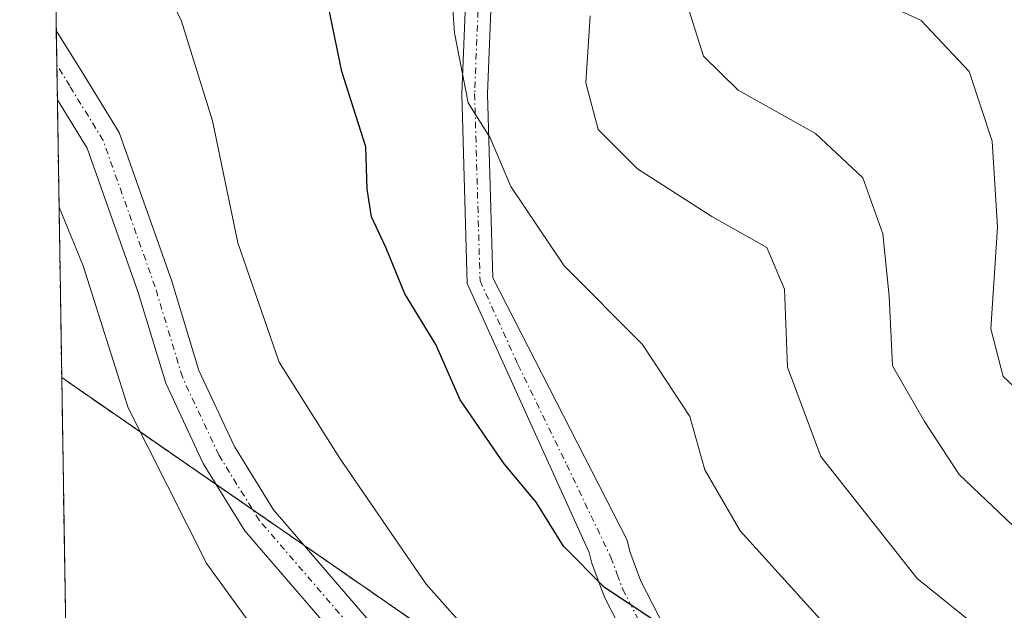
# Model space of a CAD drawing. Units: metres. Extents: x 606423 to 609854, y 4794045 to 4796410.
# Drawn here: x 606435 to 606512, y 4796090 to 4796136 of the extents above; entities that cross this region are included whole.
import ezdxf

# ---------------------------------------------------------------- set-up
doc = ezdxf.new("R2010")
doc.units = ezdxf.units.M
doc.header["$MEASUREMENT"] = 0
for name, pattern in [('TRAZO_Y_PUNTO', [1, 0.5, -0.25, 0, -0.25]), ('TRAZOS', [0.75, 0.5, -0.25]), ('TRAZOSX2', [1.5, 1, -0.5])]:
    doc.linetypes.add(name, pattern=pattern)
for name, color, linetype, lineweight in [('Agrupación de edificios', 2, 'TRAZOSX2', 0), ('Agrupación de edificios CxS', 19, 'Continuous', 0), ('Arbolado forestal', 92, 'TRAZOS', 0), ('Arbolado forestal CxS', 92, 'Continuous', 0), ('Camino', 19, 'Continuous', 0), ('Camino Cxs', 19, 'Continuous', 0), ('Camino eje', 39, 'TRAZO_Y_PUNTO', 13), ('Curva de nivel maestra', 36, 'Continuous', 30), ('Curva de nivel normal', 36, 'Continuous', 0), ('Núcleo urbano', 19, 'Continuous', 0), ('Núcleo urbano CxS', 19, 'Continuous', 0), ('Pista pavimentada', 135, 'Continuous', 13), ('Pista pavimentada Cxs', 135, 'Continuous', 0), ('Pista pavimentada eje', 135, 'TRAZO_Y_PUNTO', 0)]:
    doc.layers.add(name, color=color, linetype=linetype, lineweight=lineweight)

# ---------------------------------------------------------------- blocks, each defined once
blk = doc.blocks.new('*U157')
at = {"layer": 'Arbolado forestal CxS', "color": 92, "linetype": 'Continuous', "lineweight": 0}
blk.add_polyline3d([(606527.82, 4796065.93, 326.831), (606511.83, 4796064.94, 327.603), (606511.76, 4796065.81, 327.223), (606507.83, 4796065.5, 327.549), (606507.9, 4796064.6, 327.956), (606502.96, 4796063.52, 328.726), (606438.665, 4796108.038, 336.452), (606435.38, 4796316.846, 306.208)], dxfattribs=at)
blk = doc.blocks.new('*U207')
at = {"layer": 'Curva de nivel normal', "color": 36, "linetype": 'Continuous', "lineweight": 0}
blk.add_polyline3d([(606500.13, 4796138.61, 305), (606505.84, 4796135.95, 305), (606509.59, 4796131.97, 305), (606511.38, 4796126.52, 305), (606511.79, 4796119.8, 305), (606511.26, 4796111.84, 305), (606512.24, 4796108.12, 305), (606514.77, 4796105.76, 305)], dxfattribs=at)
blk = doc.blocks.new('*U248')
at = {"layer": 'Camino eje', "color": 39, "linetype": 'TRAZO_Y_PUNTO', "lineweight": 13}
blk.add_polyline3d([(606471.989, 4796156.463, 316.818), (606470.931, 4796130.217, 320.029), (606471.354, 4796115.612, 321.914), (606474.317, 4796109.05, 323.317), (606478.127, 4796101.218, 323.794), (606481.58, 4796093.98, 324.539), (606482.075, 4796092.65, 324.622), (606482.505, 4796091.5, 324.744), (606483.72, 4796089.14, 325.102), (606484.85, 4796086.94, 325.536), (606487.48, 4796082.995, 326.008), (606490.04, 4796079.16, 326.834), (606496.61, 4796070.435, 327.835), (606497.495, 4796068.479, 328.012), (606499.546, 4796064.642, 328.645), (606500.538, 4796063.055, 328.885), (606501.795, 4796061.004, 328.904), (606502.059, 4796059.549, 328.952), (606502.652, 4796057.377, 329.013), (606503.225, 4796055.325, 329.062)], dxfattribs=at)

msp = doc.modelspace()

# ---------------------------------------------------------------- linework, layer by layer
at = {"layer": 'Agrupación de edificios', "color": 2, "linetype": 'TRAZOSX2', "lineweight": 0}
for points in [[(606439.114, 4796079.556, 342.171), (606438.665, 4796108.038, 336.452)], [(606438.665, 4796108.038, 336.452), (606450.727, 4796099.687, 332.567)], [(606450.727, 4796099.687, 332.567), (606453.587, 4796097.706, 332.271)], [(606453.587, 4796097.706, 332.271), (606457.633, 4796094.905, 331.83)], [(606457.633, 4796094.905, 331.83), (606496.055, 4796068.301, 328.314)]]:
    msp.add_polyline3d(points, dxfattribs=at)
at = {"layer": 'Agrupación de edificios CxS', "color": 19, "linetype": 'Continuous', "lineweight": 0}
msp.add_polyline3d([(606527.03, 4795987.157, 329.5), (606502.37, 4795989.72, 331.242), (606496.26, 4795984.98, 331.142), (606489.46, 4795981.71, 331.291), (606482.67, 4795980.13, 331.801), (606480.21, 4795979.94, 332.04), (606473.21, 4795980.09, 332.506), (606469.37, 4795979.68, 332.394), (606445.655, 4795984.472, 335.047), (606440.563, 4795987.41, 334.935), (606440.214, 4796009.593, 336.882), (606440.171, 4796012.323, 338.648), (606438.665, 4796108.038, 336.452), (606438.665, 4796108.038, 336.452), (606502.96, 4796063.52, 328.726), (606507.9, 4796064.6, 327.956), (606507.83, 4796065.5, 327.549), (606511.76, 4796065.81, 327.223), (606511.83, 4796064.94, 327.603), (606527.82, 4796065.93, 326.831)], dxfattribs=at)
at = {"layer": 'Arbolado forestal', "color": 92, "linetype": 'TRAZOS', "lineweight": 0}
for points in [[(606438.665, 4796108.038, 336.452), (606438.324, 4796129.761, 333.762), (606438.281, 4796132.462, 333.278), (606438.239, 4796135.161, 332.981), (606436.621, 4796238.008, 288.816), (606436.553, 4796242.327, 288.055), (606436.439, 4796249.521, 288.148), (606436.394, 4796252.433, 289.256), (606435.38, 4796316.846, 306.208)], [(606527.82, 4796065.93, 326.831), (606511.83, 4796064.94, 327.603), (606511.76, 4796065.81, 327.223), (606507.83, 4796065.5, 327.549), (606507.9, 4796064.6, 327.956), (606502.96, 4796063.52, 328.726), (606501.716, 4796064.381, 328.553), (606498.492, 4796066.614, 328.286), (606496.055, 4796068.301, 328.314), (606457.634, 4796094.904, 331.83), (606453.587, 4796097.706, 332.271), (606450.727, 4796099.686, 332.567), (606438.665, 4796108.038, 336.452)]]:
    msp.add_polyline3d(points, dxfattribs=at)
at = {"layer": 'Camino', "color": 19, "linetype": 'Continuous', "lineweight": 0}
for points in [[(606501.347, 4796058.21, 329.058), (606498.024, 4796064.841, 328.714), (606495.39, 4796069.47, 328.285), (606488.77, 4796078.26, 327.316), (606483.51, 4796086.15, 325.91), (606481.08, 4796090.87, 325.206), (606480.09, 4796093.53, 324.873), (606479.89, 4796094.367, 324.756), (606470.36, 4796115.382, 322.436), (606469.93, 4796130.222, 320.475), (606470.995, 4796156.622, 317.151), (606478.651, 4796183.634, 310.22), (606483.668, 4796199.31, 305.099), (606482.032, 4796211.375, 301.312), (606478.026, 4796218.184, 298.924), (606467.309, 4796224.779, 294.327), (606450.423, 4796231.322, 289.772), (606436.621, 4796238.008, 288.816)], [(606472.983, 4796156.305, 316.621), (606471.931, 4796130.211, 319.528), (606472.348, 4796115.841, 321.572), (606482.856, 4796095.328, 323.871), (606483.07, 4796094.43, 323.966), (606483.93, 4796092.13, 324.248), (606486.19, 4796087.73, 325.214), (606491.31, 4796080.06, 326.369), (606497.83, 4796071.4, 327.322), (606500.736, 4796066.428, 328.095), (606502.985, 4796061.732, 328.806), (606503.117, 4796060.21, 328.864), (606504.01, 4796056.47, 328.96)]]:
    msp.add_polyline3d(points, dxfattribs=at)
at = {"layer": 'Camino Cxs', "color": 19, "linetype": 'Continuous', "lineweight": 0}
for points in [[(606483.51, 4796086.15, 325.91), (606481.08, 4796090.87, 325.206), (606480.09, 4796093.53, 324.873), (606479.89, 4796094.367, 324.756), (606470.36, 4796115.382, 322.436), (606469.93, 4796130.222, 320.475), (606470.995, 4796156.622, 317.151)], [(606472.983, 4796156.305, 316.621), (606471.931, 4796130.211, 319.528), (606472.348, 4796115.841, 321.572), (606482.856, 4796095.328, 323.871), (606483.07, 4796094.43, 323.966), (606483.93, 4796092.13, 324.248), (606486.19, 4796087.73, 325.214)]]:
    msp.add_polyline3d(points, dxfattribs=at)
at = {"layer": 'Curva de nivel maestra', "color": 36, "linetype": 'Continuous', "lineweight": 30}
msp.add_polyline3d([(606513.61, 4796070.85, 325), (606506.02, 4796072.32, 325), (606501.26, 4796075.19, 325), (606498.27, 4796078.8, 325), (606494.42, 4796082.67, 325), (606490.68, 4796085.07, 325), (606486.72, 4796087.91, 325), (606481.08, 4796091.64, 325), (606477.87, 4796094.85, 325), (606475.75, 4796098.31, 325), (606473.24, 4796101.3, 325), (606469.8, 4796106.3, 325), (606467.9, 4796110.63, 325), (606465.48, 4796114.59, 325), (606464.03, 4796118.14, 325), (606462.86, 4796120.59, 325), (606462.53, 4796122.75, 325), (606462.44, 4796126.07, 325), (606460.56, 4796131.96, 325), (606459.47, 4796137.26, 325)], dxfattribs=at)
at = {"layer": 'Curva de nivel normal', "color": 36, "linetype": 'Continuous', "lineweight": 0}
for points in [[(606519.46, 4796036.62, 330), (606510.79, 4796043.09, 330), (606497.16, 4796054.98, 330), (606489.84, 4796063.85, 330), (606489.7, 4796068.61, 330), (606487.72, 4796072.51, 330), (606483.16, 4796076.45, 330), (606476.55, 4796081.3, 330), (606467.14, 4796091.88, 330), (606460.36, 4796101.76, 330), (606455.66, 4796109.24, 330), (606452.44, 4796118.56, 330), (606450.46, 4796128.1, 330), (606448, 4796135.96, 330), (606439.71, 4796152.14, 330)], [(606514.93, 4796078.79, 320), (606509.76, 4796079.08, 320), (606503.9, 4796082.55, 320), (606491.68, 4796096.06, 320), (606488.92, 4796100.83, 320), (606487.74, 4796105, 320), (606484.04, 4796110.63, 320), (606477.93, 4796116.78, 320), (606473.77, 4796122.98, 320), (606472.14, 4796126.78, 320), (606470.44, 4796129.5, 320), (606469.36, 4796134.99, 320), (606468.91, 4796141.21, 320)], [(606513.02, 4796096.45, 310), (606508.8, 4796100.45, 310), (606506.08, 4796104.61, 310), (606503.59, 4796108.96, 310), (606503.34, 4796114.4, 310), (606502.83, 4796119.27, 310), (606501.27, 4796123.64, 310), (606497.56, 4796127.11, 310), (606491.53, 4796130.49, 310), (606488.81, 4796133.16, 310), (606487.52, 4796137.28, 310)], [(606517.02, 4796087.51, 315), (606510.75, 4796088.11, 315), (606505.51, 4796092.34, 315), (606498, 4796101.86, 315), (606495.37, 4796108.85, 315), (606495.14, 4796114.94, 315), (606493.76, 4796118.19, 315), (606489.48, 4796120.63, 315), (606483.66, 4796124.34, 315), (606480.58, 4796127.42, 315), (606479.61, 4796131.08, 315), (606479.95, 4796136.3, 315)], [(606484.97, 4795995, 335), (606490.36, 4796003.98, 335), (606491.54, 4796009.28, 335), (606489.98, 4796016.17, 335), (606487.59, 4796023.28, 335), (606485.68, 4796032.16, 335), (606483.77, 4796038.84, 335), (606483.54, 4796042.19, 335), (606484.43, 4796046.72, 335), (606483.39, 4796051.23, 335), (606478.14, 4796057.42, 335), (606472.98, 4796063.8, 335), (606462.66, 4796076.01, 335), (606450, 4796093.48, 335), (606443.87, 4796105.68, 335), (606440.33, 4796116.78, 335), (606438.456, 4796121.351, 335)]]:
    msp.add_polyline3d(points, dxfattribs=at)
at = {"layer": 'Núcleo urbano', "color": 19, "linetype": 'Continuous', "lineweight": 0}
for points in [[(606440.563, 4795987.41, 334.935), (606440.474, 4795993.096, 335.359), (606440.371, 4795999.643, 335.463), (606440.224, 4796008.976, 336.489), (606440.171, 4796012.323, 338.649), (606439.811, 4796035.223, 345.26), (606439.64, 4796046.054, 345.261), (606439.356, 4796064.133, 343.783), (606439.302, 4796067.552, 342.648), (606439.227, 4796072.366, 342.154), (606439.17, 4796075.985, 342.231), (606439.114, 4796079.555, 342.171), (606438.665, 4796108.038, 336.452)], [(606527.82, 4796065.93, 326.831), (606511.83, 4796064.94, 327.603), (606511.76, 4796065.81, 327.223), (606507.83, 4796065.5, 327.549), (606507.9, 4796064.6, 327.956), (606502.96, 4796063.52, 328.726), (606501.716, 4796064.381, 328.553), (606498.492, 4796066.614, 328.286), (606496.055, 4796068.301, 328.314), (606457.634, 4796094.904, 331.83), (606453.587, 4796097.706, 332.271), (606450.727, 4796099.686, 332.567), (606438.665, 4796108.038, 336.452)]]:
    msp.add_polyline3d(points, dxfattribs=at)
at = {"layer": 'Núcleo urbano CxS', "color": 19, "linetype": 'Continuous', "lineweight": 0}
msp.add_polyline3d([(606527.03, 4795987.157, 329.501), (606502.37, 4795989.72, 331.242), (606496.26, 4795984.98, 331.142), (606489.46, 4795981.71, 331.291), (606482.67, 4795980.13, 331.801), (606480.21, 4795979.94, 332.04), (606473.21, 4795980.09, 332.506), (606469.37, 4795979.68, 332.394), (606465.893, 4795980.383, 332.55), (606451.185, 4795983.354, 335.155), (606448.401, 4795983.917, 335.172), (606445.655, 4795984.472, 335.047), (606440.563, 4795987.41, 334.935), (606438.665, 4796108.038, 336.452), (606502.96, 4796063.52, 328.726), (606507.9, 4796064.6, 327.956), (606507.83, 4796065.5, 327.549), (606511.76, 4796065.81, 327.223), (606511.83, 4796064.94, 327.603), (606527.82, 4796065.93, 326.831)], dxfattribs=at)
at = {"layer": 'Pista pavimentada', "color": 135, "linetype": 'Continuous', "lineweight": 13}
for points in [[(606438.239, 4796135.163, 332.981), (606438.239, 4796135.16, 332.981)], [(606438.324, 4796129.761, 333.763), (606438.239, 4796135.16, 332.981)], [(606438.239, 4796135.16, 332.981), (606440.27, 4796131.9, 332.968), (606443.16, 4796127.18, 332.71), (606447.28, 4796115.56, 332.282), (606449.39, 4796108.59, 331.878), (606452.16, 4796102.65, 332.092), (606455.22, 4796097.71, 332.125), (606464.26, 4796087.2, 331.424), (606469.53, 4796081.93, 331.082), (606475.89, 4796076.23, 330.678), (606482.97, 4796070.43, 330.433), (606489.45, 4796065.86, 329.898), (606496.8, 4796061.34, 329.216), (606501.347, 4796058.21, 329.058)], [(606534.002, 4796025.35, 329.43), (606531.07, 4796028.52, 329.723), (606524.59, 4796034.9, 329.735), (606516.65, 4796042.24, 329.199), (606511.36, 4796047.11, 329.011), (606504.18, 4796052.97, 329.142), (606502.44, 4796054.18, 329.173), (606495.29, 4796059, 329.598), (606487.92, 4796063.54, 330.107), (606481.29, 4796068.21, 330.742), (606474.08, 4796074.12, 331.31), (606467.62, 4796079.91, 331.849), (606462.22, 4796085.31, 332.058), (606452.97, 4796096.06, 332.609), (606449.71, 4796101.33, 332.782), (606446.79, 4796107.59, 332.524), (606444.64, 4796114.69, 333.27), (606440.64, 4796125.97, 333.449), (606438.33, 4796129.75, 333.763), (606438.324, 4796129.761, 333.763)]]:
    msp.add_polyline3d(points, dxfattribs=at)
at = {"layer": 'Pista pavimentada Cxs', "color": 135, "linetype": 'Continuous', "lineweight": 0}
msp.add_polyline3d([(606462.22, 4796085.31, 332.058), (606452.97, 4796096.06, 332.609), (606449.71, 4796101.33, 332.782), (606446.79, 4796107.59, 332.524), (606444.64, 4796114.69, 333.27), (606440.64, 4796125.97, 333.449), (606438.33, 4796129.75, 333.763), (606438.324, 4796129.761, 333.763), (606438.239, 4796135.163, 332.981), (606438.24, 4796135.16, 332.981), (606440.27, 4796131.9, 332.968), (606443.16, 4796127.18, 332.71), (606447.28, 4796115.56, 332.282), (606449.39, 4796108.59, 331.878), (606452.16, 4796102.65, 332.092), (606455.22, 4796097.71, 332.125), (606464.26, 4796087.2, 331.424)], dxfattribs=at)
at = {"layer": 'Pista pavimentada eje', "color": 135, "linetype": 'TRAZO_Y_PUNTO', "lineweight": 0}
msp.add_polyline3d([(606503.225, 4796055.325, 329.062), (606496.045, 4796060.17, 329.389), (606492.37, 4796062.43, 329.713), (606488.685, 4796064.7, 330), (606485.445, 4796066.985, 330.348), (606482.13, 4796069.32, 330.522), (606474.985, 4796075.175, 330.967), (606468.575, 4796080.92, 331.447), (606463.24, 4796086.255, 331.725), (606454.095, 4796096.885, 332.32), (606450.935, 4796101.99, 332.394), (606448.09, 4796108.09, 332.202), (606445.96, 4796115.125, 332.761), (606441.9, 4796126.575, 333.015), (606440.745, 4796128.465, 333.328), (606439.3, 4796130.825, 333.345), (606438.285, 4796132.455, 333.278), (606438.281, 4796132.462, 333.278)], dxfattribs=at)

# ---------------------------------------------------------------- block references
at = {"layer": 'Arbolado forestal CxS', "color": 92, "linetype": 'Continuous', "lineweight": 0}
msp.add_blockref('*U157', (0, 0), dxfattribs=at)
at = {"layer": 'Camino eje', "color": 39, "linetype": 'TRAZO_Y_PUNTO', "lineweight": 13}
msp.add_blockref('*U248', (0, 0), dxfattribs=at)
at = {"layer": 'Curva de nivel normal', "color": 36, "linetype": 'Continuous', "lineweight": 0}
msp.add_blockref('*U207', (0, 0), dxfattribs=at)

doc.saveas('drawing.dxf')
